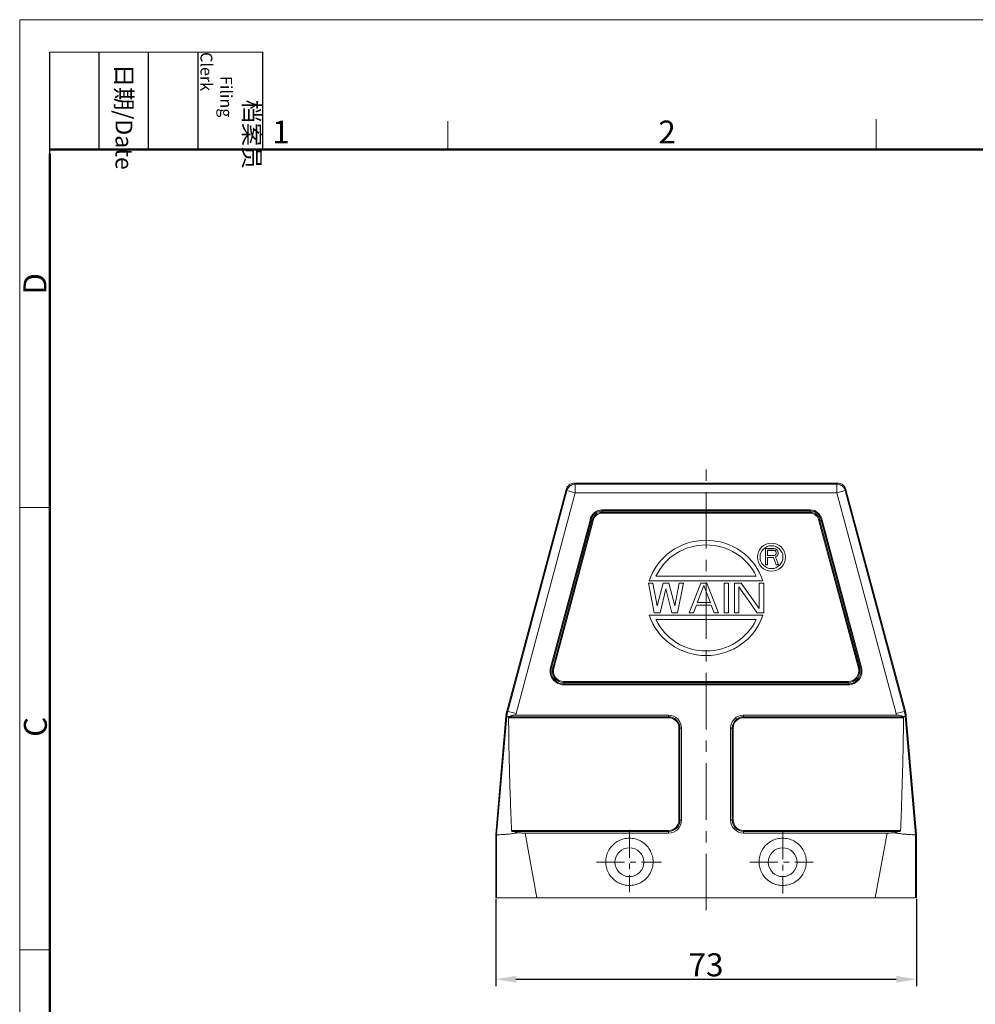
# Model space of a CAD drawing. Units: millimetres. Extents: x 1074 to 1520, y 481 to 796.
# Drawn here: x 1074 to 1240, y 625 to 796 of the extents above; entities that cross this region are included whole.
import ezdxf

# ---------------------------------------------------------------- set-up
doc = ezdxf.new("R2010")
doc.units = ezdxf.units.MM
doc.header["$LTSCALE"] = 65.395
doc.header["$PDMODE"] = 3
doc.header["$PDSIZE"] = 8
doc.linetypes.add('CENTER', pattern=[0.6, 0.375, -0.075, 0.075, -0.075])
doc.layers.get('0').update_dxf_attribs({"linetype": 'CONTINUOUS', "lineweight": 30})
doc.layers.get('Defpoints').update_dxf_attribs({"linetype": 'CONTINUOUS'})
for name, color, linetype, lineweight in [('Cen', 1, 'CENTER', 15), ('Dim', 3, 'CONTINUOUS', 15), ('图框', 7, 'CONTINUOUS', 20)]:
    doc.layers.add(name, color=color, linetype=linetype, lineweight=lineweight)
doc.styles.add('Romans字体', font='romans.shx', dxfattribs={"width": 0.75})
doc.styles.get("Standard").update_dxf_attribs({"font": 'SIMFANG.TTF', "width": 0.75})
doc.dimstyles.new('01', dxfattribs={"dimtxt": 4, "dimasz": 3.5, "dimexe": 1.2, "dimexo": 0.2, "dimgap": 0.5, "dimtad": 1, "dimdsep": 46, "dimtxsty": 'Romans字体', "dimcen": 0, "dimclrd": 1, "dimclre": 6, "dimclrt": 4, "dimazin": 2, "dimtfac": 1, "dimtofl": 0, "dimtmove": 0, "dimatfit": 3, "dimfxl": 1, "dimtolj": 1, "dimtzin": 0, "dimarcsym": 0})

# ---------------------------------------------------------------- blocks, each defined once
blk = doc.blocks.new('A4图框-NEW')
at = {"layer": '图框', "color": 1, "lineweight": 18}
for q in [(833.41, 480.53), (1130.41, 690.53)]:
    blk.add_line((833.41, 690.53), q, dxfattribs=at)
at = {"layer": '图框', "lineweight": -3}
for p, q in [((836.91, 675.02), (836.91, 686.79)), ((842.62, 675.53), (842.62, 686.79)), ((848.33, 675.53), (848.33, 686.79)), ((854.05, 675.53), (854.05, 686.79)), ((861.54, 675.53), (861.54, 686.79)), ((842.62, 675.53), (842.62, 685.02)), ((848.33, 675.53), (848.33, 685.02)), ((854.05, 675.53), (854.05, 685.02)), ((836.91, 675.02), (836.91, 684.5))]:
    blk.add_line(p, q, dxfattribs=at)
at = {"layer": '图框', "lineweight": 18}
blk.add_line((836.91, 686.79), (861.54, 686.79), dxfattribs=at)
at = {"layer": '图框', "color": 6}
for p, q in [((882.95, 678.8), (882.95, 675.53)), ((932.48, 679.03), (932.48, 675.53)), ((836.91, 634.07), (833.41, 634.07)), ((836.91, 582.89), (833.41, 582.89))]:
    blk.add_line(p, q, dxfattribs=at)
at = {"layer": '图框', "lineweight": 50}
for p, q in [((836.91, 675.53), (1126.93, 675.53)), ((836.91, 484.02), (836.91, 675.02))]:
    blk.add_line(p, q, dxfattribs=at)
at = {"layer": '图框', "char_height": 1.959, "width": 11.2554, "attachment_point": 4, "rotation": 270}
for s, insert in [('\\pi2.8203;档案员{\\H0.7x;\\P\\pi1.4159;\\Fromans|c134;Filing Clerk\\fFangSong_GB2312|b0|i0|c134|p49; }', (857.79, 686.79)), ('\\pi0.7115;日期{\\Fromans|c134;/Date}', (845.48, 686.79))]:
    blk.add_mtext(s, dxfattribs=dict(at, insert=insert))
at = {"layer": '图框', "color": 6, "char_height": 2.65, "width": 2.5579, "attachment_point": 1, "style": 'Romans字体'}
for s, insert in [('1', (862.63, 678.86)), ('2', (907.3, 678.86))]:
    blk.add_mtext(s, dxfattribs=dict(at, insert=insert))
at = {"layer": '图框', "color": 6, "char_height": 2.65, "width": 2.5579, "attachment_point": 1, "rotation": 90, "style": 'Romans字体'}
for s, insert in [('D', (833.85, 658.73)), ('C', (833.9, 607.55))]:
    blk.add_mtext(s, dxfattribs=dict(at, insert=insert))
blk = doc.blocks.new('*D4')
at = {"layer": 'Defpoints', "color": 0}
for p in [(1157, 643.08), (1230, 643.08), (1230, 628.98)]:
    blk.add_point(p, dxfattribs=at)
at = {"layer": 'Dim', "color": 6, "lineweight": -2}
for p, q in [((1157, 642.88), (1157, 627.78)), ((1230, 642.88), (1230, 627.78))]:
    blk.add_line(p, q, dxfattribs=at)
at = {"layer": 'Dim', "color": 1, "lineweight": -2}
blk.add_line((1160.5, 628.98), (1226.5, 628.98), dxfattribs=at)
at = {"layer": 'Dim', "color": 1}
for points in [[(1160.5, 629.56), (1160.5, 628.39), (1157, 628.98)], [(1226.5, 629.56), (1226.5, 628.39), (1230, 628.98)]]:
    blk.add_solid(points, dxfattribs=at)
at = {"layer": 'Dim', "color": 4, "lineweight": 5, "insert": (1193.5, 631.48), "char_height": 4, "attachment_point": 5, "style": 'Romans字体'}
blk.add_mtext('\\A1;73', dxfattribs=at)

msp = doc.modelspace()

# ---------------------------------------------------------------- linework, layer by layer
at = {"lineweight": 15}
for p, q in [((1170.806, 714.91), (1170.672, 715.085)), ((1216.334, 715.085), (1170.672, 715.085)), ((1170.806, 713.41), (1170.806, 714.91)), ((1216.2, 714.91), (1170.806, 714.91)), ((1216.334, 715.085), (1216.2, 714.91)), ((1216.2, 713.41), (1216.2, 714.91)), ((1169.223, 713.973), (1158.917, 675.512)), ((1169.357, 713.799), (1159.086, 675.466)), ((1170.806, 713.41), (1160.536, 675.082)), ((1169.357, 713.799), (1169.223, 713.973)), ((1170.806, 713.41), (1169.357, 713.799)), ((1216.2, 713.41), (1170.806, 713.41)), ((1217.649, 713.799), (1216.2, 713.41)), ((1216.2, 713.41), (1226.47, 675.082)), ((1217.649, 713.799), (1227.92, 675.466)), ((1228.088, 675.512), (1217.783, 713.973)), ((1175.433, 710.282), (1211.573, 710.282)), ((1175.44, 710.063), (1211.565, 710.063)), ((1175.442, 709.89), (1175.442, 710.063)), ((1175.442, 709.89), (1211.563, 709.89)), ((1175.443, 710.456), (1211.574, 710.456)), ((1211.562, 709.89), (1211.562, 710.063)), ((1211.573, 710.456), (1211.574, 710.282)), ((1166.521, 683.105), (1173.374, 708.68)), ((1166.688, 683.058), (1173.542, 708.635)), ((1166.901, 683.003), (1173.753, 708.579)), ((1167.068, 682.958), (1173.921, 708.534)), ((1173.921, 708.534), (1173.374, 708.68)), ((1213.085, 708.534), (1213.252, 708.579)), ((1213.085, 708.534), (1219.938, 682.958)), ((1213.252, 708.579), (1220.105, 683.003)), ((1213.631, 708.68), (1213.464, 708.635)), ((1213.464, 708.637), (1220.317, 683.06)), ((1213.631, 708.68), (1220.484, 683.105)), ((1166.521, 683.105), (1166.689, 683.06)), ((1167.068, 682.958), (1166.901, 683.003)), ((1220.484, 683.105), (1219.938, 682.958)), ((1168.835, 680.09), (1168.835, 680.655)), ((1218.17, 680.655), (1168.835, 680.655)), ((1218.17, 680.482), (1168.835, 680.482)), ((1218.17, 680.263), (1168.835, 680.263)), ((1218.17, 680.09), (1218.17, 680.655)), ((1218.17, 680.09), (1168.835, 680.09)), ((1158.917, 675.512), (1160.536, 675.082)), ((1226.47, 675.082), (1228.088, 675.512)), ((1157.003, 654.085), (1158.765, 674.645)), ((1158.939, 674.628), (1157.147, 654.079)), ((1158.765, 674.645), (1158.939, 674.628)), ((1159.248, 674.374), (1186.997, 674.374)), ((1159.331, 674.548), (1186.999, 674.548)), ((1160.478, 674.825), (1187.01, 674.825)), ((1186.996, 674.374), (1186.996, 674.548)), ((1226.528, 674.825), (1199.998, 674.825)), ((1200.005, 674.548), (1227.674, 674.548)), ((1200.007, 674.374), (1200.007, 674.548)), ((1200.007, 674.374), (1227.757, 674.374)), ((1228.24, 674.645), (1228.067, 674.628)), ((1228.067, 674.628), (1229.858, 654.079)), ((1230.003, 654.085), (1228.24, 674.645)), ((1188.792, 672.585), (1189.243, 672.585)), ((1188.792, 672.585), (1188.792, 656.589)), ((1188.965, 672.585), (1188.965, 656.587)), ((1189.243, 656.58), (1189.243, 672.585)), ((1197.763, 672.585), (1198.213, 672.585)), ((1197.763, 672.585), (1197.763, 656.585)), ((1198.04, 656.585), (1198.04, 672.585)), ((1198.213, 656.585), (1198.213, 672.585)), ((1188.792, 656.59), (1188.965, 656.59)), ((1197.763, 656.585), (1198.213, 656.585)), ((1187.003, 654.795), (1159.745, 654.795)), ((1187.003, 654.622), (1159.947, 654.622)), ((1187.003, 654.345), (1187.003, 654.795)), ((1227.261, 654.795), (1200.003, 654.795)), ((1200.003, 654.345), (1200.003, 654.795)), ((1227.058, 654.622), (1200.003, 654.622)), ((1157.003, 643.085), (1157.003, 654.085)), ((1157.003, 654.085), (1157.147, 654.079)), ((1157.147, 654.079), (1157.13, 643.085)), ((1162.099, 654.345), (1164.13, 643.085)), ((1162.099, 654.345), (1187.003, 654.345)), ((1224.907, 654.345), (1200.003, 654.345)), ((1224.907, 654.345), (1222.876, 643.085)), ((1230.003, 654.085), (1229.858, 654.079)), ((1229.858, 654.079), (1229.876, 643.085)), ((1230.003, 643.085), (1230.003, 654.085)), ((1157.003, 643.085), (1230.003, 643.085))]:
    msp.add_line(p, q, dxfattribs=at)
at = {"color": 7, "linetype": 'Continuous', "lineweight": 15}
for p, q in [((1203.823, 703.741), (1203.823, 700.884)), ((1205.252, 703.741), (1203.823, 703.741)), ((1204.18, 702.525), (1204.18, 703.437)), ((1204.18, 703.437), (1205.311, 703.437)), ((1204.18, 703.427), (1205.311, 703.427)), ((1205.311, 702.525), (1204.18, 702.525)), ((1205.549, 703.68), (1205.252, 703.741)), ((1205.311, 703.427), (1205.311, 703.437)), ((1205.311, 703.437), (1205.49, 703.376)), ((1205.311, 703.427), (1205.49, 703.366)), ((1205.49, 702.586), (1205.311, 702.525)), ((1205.49, 703.366), (1205.49, 703.376)), ((1205.49, 703.376), (1205.609, 703.255)), ((1205.49, 703.366), (1205.609, 703.245)), ((1205.609, 702.708), (1205.49, 702.586)), ((1205.788, 703.498), (1205.549, 703.68)), ((1205.609, 703.245), (1205.609, 703.255)), ((1205.609, 703.255), (1205.668, 703.062)), ((1205.668, 702.89), (1205.609, 702.708)), ((1205.668, 703.072), (1205.668, 702.89)), ((1205.966, 703.255), (1205.788, 703.498)), ((1205.788, 702.404), (1205.966, 702.647)), ((1205.788, 702.394), (1205.966, 702.637)), ((1206.026, 703.072), (1205.966, 703.255)), ((1205.966, 702.637), (1206.026, 702.829)), ((1205.966, 702.637), (1205.966, 702.647)), ((1206.026, 702.829), (1206.026, 703.072)), ((1203.823, 700.884), (1204.18, 700.884)), ((1204.18, 700.884), (1204.18, 702.16)), ((1204.18, 702.16), (1205.192, 702.16)), ((1205.192, 702.151), (1205.192, 702.16)), ((1205.192, 702.16), (1205.668, 700.884)), ((1205.549, 702.282), (1205.788, 702.404)), ((1205.549, 702.272), (1205.788, 702.394)), ((1206.085, 700.884), (1205.549, 702.282)), ((1205.668, 700.884), (1206.085, 700.884)), ((1205.668, 700.874), (1205.668, 700.884)), ((1205.788, 702.394), (1205.788, 702.404)), ((1183.503, 697.754), (1184.516, 692.584)), ((1184.262, 697.754), (1183.503, 697.754)), ((1183.648, 698.14), (1203.357, 698.14)), ((1185.022, 693.794), (1184.262, 697.754)), ((1202.196, 698.933), (1184.809, 698.933)), ((1186.034, 697.754), (1185.022, 693.794)), ((1187.047, 697.754), (1186.034, 697.754)), ((1188.06, 693.794), (1187.047, 697.754)), ((1188.819, 697.754), (1188.06, 693.794)), ((1188.566, 692.584), (1189.579, 697.754)), ((1189.579, 697.754), (1188.819, 697.754)), ((1192.617, 697.754), (1190.591, 692.584)), ((1191.984, 694.334), (1193.123, 697.314)), ((1193.629, 697.754), (1192.617, 697.754)), ((1193.123, 697.304), (1193.123, 697.314)), ((1193.123, 697.314), (1194.262, 694.334)), ((1195.655, 692.584), (1193.629, 697.754)), ((1196.667, 697.754), (1196.667, 692.584)), ((1197.427, 697.754), (1196.667, 697.754)), ((1197.427, 692.584), (1197.427, 697.754)), ((1198.439, 697.754), (1198.439, 692.584)), ((1199.579, 697.754), (1198.439, 697.754)), ((1202.743, 693.354), (1199.579, 697.754)), ((1203.503, 697.754), (1202.743, 697.754)), ((1202.743, 697.754), (1202.743, 693.354)), ((1203.503, 692.584), (1203.503, 697.754)), ((1185.528, 692.574), (1186.541, 696.764)), ((1186.541, 696.754), (1186.541, 696.764)), ((1186.541, 696.764), (1187.553, 692.574)), ((1199.199, 692.584), (1199.199, 697.094)), ((1199.199, 697.094), (1202.363, 692.584)), ((1191.351, 692.574), (1191.857, 693.904)), ((1191.857, 693.894), (1191.857, 693.904)), ((1191.857, 693.904), (1194.389, 693.904)), ((1191.857, 693.894), (1194.389, 693.894)), ((1194.262, 694.344), (1191.984, 694.344)), ((1194.389, 693.894), (1194.389, 693.904)), ((1194.389, 693.904), (1194.895, 692.574)), ((1203.357, 692.198), (1183.648, 692.198)), ((1184.516, 692.574), (1184.516, 692.584)), ((1184.516, 692.584), (1185.528, 692.584)), ((1185.528, 692.574), (1185.528, 692.584)), ((1187.553, 692.574), (1187.553, 692.584)), ((1187.553, 692.584), (1188.566, 692.584)), ((1187.553, 692.574), (1188.566, 692.574)), ((1188.566, 692.574), (1188.566, 692.584)), ((1190.591, 692.584), (1191.351, 692.584)), ((1190.591, 692.574), (1191.351, 692.574)), ((1191.351, 692.574), (1191.351, 692.584)), ((1194.895, 692.584), (1195.655, 692.584)), ((1194.895, 692.574), (1194.895, 692.584)), ((1194.895, 692.574), (1195.655, 692.574)), ((1196.667, 692.584), (1197.427, 692.584)), ((1198.439, 692.584), (1199.199, 692.584)), ((1202.363, 692.584), (1203.503, 692.584)), ((1184.809, 691.404), (1202.196, 691.404))]:
    msp.add_line(p, q, dxfattribs=at)
for radius in [2.427, 1.984]:
    msp.add_circle((1204.856, 702.244), radius, dxfattribs=at)
at = {"lineweight": 15}
for centre in [(1180.203, 649.285), (1206.803, 649.285)]:
    msp.add_circle(centre, 2.5, dxfattribs=at)
for centre, radius, start, end in [((1175.465, 708.337), 2.119, 90.60799, 170.66623), ((1175.465, 708.336), 1.947, 90.93491, 171.1492), ((1175.466, 708.334), 1.73, 90.84389, 171.8563), ((1175.466, 708.332), 1.558, 90.88081, 172.54899), ((1211.539, 708.332), 1.558, 7.45326, 89.15225), ((1211.54, 708.334), 1.73, 8.14475, 89.17251), ((1211.54, 708.336), 1.947, 8.88115, 89.03487), ((1211.54, 708.337), 2.119, 9.31809, 89.08654), ((1168.835, 682.485), 2.395, 165.00001, 270.00002), ((1168.835, 682.485), 2.222, 165.06498, 270.00002), ((1168.835, 682.485), 2.003, 165.00001, 270.00002), ((1168.835, 682.485), 1.83, 165.00001, 270.00002), ((1218.17, 682.485), 2.395, 270.00002, 15.00002), ((1218.17, 682.485), 2.222, 270.00002, 14.99999), ((1218.17, 682.485), 2.003, 270.00002, 14.99999), ((1218.17, 682.485), 1.83, 270.00002, 15.00002), ((1187.003, 672.585), 1.79, 359.99998, 90.19327), ((1187.003, 672.585), 1.963, 359.99998, 90.09678), ((1187.003, 672.585), 2.24, 359.99982, 89.81882), ((1200.003, 672.585), 2.24, 90.12926, 180.00164), ((1200.003, 672.585), 1.963, 89.93096, 180.00003), ((1200.003, 672.585), 1.79, 89.86206, 180.00003), ((1187.003, 656.585), 1.79, 270, 0.14383), ((1187.003, 656.585), 1.963, 270, 0.07199), ((1187.003, 656.585), 2.24, 269.99848, 359.86517), ((1200.003, 656.585), 2.24, 179.99997, 270.00278), ((1200.003, 656.585), 1.963, 180.00003, 270), ((1200.003, 656.585), 1.79, 180.00003, 270)]:
    msp.add_arc(centre, radius, start, end, dxfattribs=at)
at = {"color": 7, "linetype": 'Continuous', "lineweight": 15}
for major_axis, ratio, start_param, end_param in [((10.32, 0), 0.9690832, 0.301604, 2.8399887), ((9.526, 0), 0.9665194, 0.4212122, 2.7203805), ((10.32, 0), 0.9690832, -2.8399887, -0.301604), ((9.526, 0), 0.9665194, -2.7203805, -0.4212122)]:
    msp.add_ellipse((1193.503, 695.169), major_axis=major_axis, ratio=ratio, start_param=start_param, end_param=end_param, dxfattribs=at)
at = {"lineweight": 15}
for points, knots in [([(1170.672, 715.085), (1170.542, 715.085), (1170.28, 715.051), (1169.914, 714.9), (1169.598, 714.657), (1169.357, 714.342), (1169.256, 714.098), (1169.223, 713.973)], [0, 0, 0, 0, 0.3885349, 0.7817252, 1.1764405, 1.5693712, 1.9578201, 1.9578201, 1.9578201, 1.9578201]), ([(1169.357, 713.799), (1169.39, 713.923), (1169.49, 714.166), (1169.73, 714.48), (1170.044, 714.723), (1170.411, 714.876), (1170.675, 714.91), (1170.806, 714.91)], [0, 0, 0, 0, 0.3870284, 0.7782786, 1.1720101, 1.5646745, 1.9577902, 1.9577902, 1.9577902, 1.9577902]), ([(1217.649, 713.799), (1217.615, 713.923), (1217.515, 714.166), (1217.276, 714.48), (1216.961, 714.723), (1216.594, 714.876), (1216.331, 714.91), (1216.2, 714.91)], [0, 0, 0, 0, 0.3870265, 0.7782788, 1.1720111, 1.5646739, 1.9577902, 1.9577902, 1.9577902, 1.9577902]), ([(1217.783, 713.973), (1217.749, 714.098), (1217.648, 714.342), (1217.408, 714.657), (1217.092, 714.9), (1216.725, 715.051), (1216.463, 715.085), (1216.334, 715.085)], [0, 0, 0, 0, 0.388449, 0.7813796, 1.1760949, 1.5692852, 1.9578201, 1.9578201, 1.9578201, 1.9578201]), ([(1175.433, 710.456), (1175.436, 710.434), (1175.438, 710.392), (1175.441, 710.334), (1175.433, 710.298), (1175.433, 710.282)], [0, 0, 0, 0, 0.06467298, 0.12675893, 0.17359054, 0.17359054, 0.17359054, 0.17359054]), ([(1175.433, 710.282), (1175.433, 710.258), (1175.432, 710.209), (1175.439, 710.136), (1175.44, 710.087), (1175.44, 710.063)], [0, 0, 0, 0, 0.07314746, 0.14638771, 0.21956335, 0.21956335, 0.21956335, 0.21956335]), ([(1211.573, 710.282), (1211.573, 710.258), (1211.575, 710.209), (1211.566, 710.136), (1211.565, 710.087), (1211.565, 710.063)], [0, 0, 0, 0, 0.07315588, 0.14645399, 0.21965383, 0.21965383, 0.21965383, 0.21965383]), ([(1213.464, 708.637), (1213.44, 708.63), (1213.393, 708.618), (1213.323, 708.597), (1213.276, 708.585), (1213.252, 708.579)], [0, 0, 0, 0, 0.07313261, 0.14627163, 0.2194039, 0.2194039, 0.2194039, 0.2194039]), ([(1166.688, 683.058), (1166.712, 683.051), (1166.758, 683.038), (1166.83, 683.023), (1166.877, 683.01), (1166.901, 683.003)], [0, 0, 0, 0, 0.07313715, 0.14629926, 0.21943509, 0.21943509, 0.21943509, 0.21943509]), ([(1158.765, 674.645), (1158.771, 674.7), (1158.781, 674.797), (1158.796, 674.922), (1158.809, 675.012), (1158.822, 675.084), (1158.835, 675.153), (1158.849, 675.225), (1158.865, 675.298), (1158.881, 675.37), (1158.898, 675.441), (1158.911, 675.488), (1158.917, 675.512)], [0, 0, 0, 0, 0.16650615, 0.29365102, 0.37626047, 0.44063944, 0.51182798, 0.58760987, 0.66165145, 0.73452268, 0.80781515, 0.88130404, 0.88130404, 0.88130404, 0.88130404]), ([(1159.086, 675.466), (1159.078, 675.439), (1159.065, 675.386), (1159.046, 675.308), (1159.029, 675.233), (1159.015, 675.164), (1159.003, 675.099), (1158.991, 675.034), (1158.978, 674.964), (1158.969, 674.891), (1158.96, 674.823), (1158.953, 674.758), (1158.946, 674.693), (1158.941, 674.649), (1158.939, 674.628)], [0, 0, 0, 0, 0.08393935, 0.1645703, 0.2412392, 0.31445817, 0.3777305, 0.43789031, 0.51312438, 0.59192504, 0.656287, 0.72128218, 0.78671426, 0.85271081, 0.85271081, 0.85271081, 0.85271081]), ([(1227.92, 675.466), (1227.927, 675.439), (1227.941, 675.386), (1227.959, 675.308), (1227.976, 675.233), (1227.991, 675.164), (1228.003, 675.099), (1228.015, 675.034), (1228.027, 674.964), (1228.037, 674.891), (1228.045, 674.823), (1228.052, 674.758), (1228.059, 674.693), (1228.064, 674.649), (1228.067, 674.628)], [0, 0, 0, 0, 0.08393935, 0.1645703, 0.2412392, 0.31445817, 0.3777305, 0.43789031, 0.51312438, 0.59192504, 0.656287, 0.72128218, 0.78671425, 0.85271081, 0.85271081, 0.85271081, 0.85271081]), ([(1228.088, 675.512), (1228.095, 675.488), (1228.107, 675.441), (1228.124, 675.37), (1228.141, 675.298), (1228.156, 675.225), (1228.17, 675.153), (1228.183, 675.084), (1228.196, 675.012), (1228.209, 674.922), (1228.224, 674.797), (1228.234, 674.7), (1228.24, 674.645)], [0, 0, 0, 0, 0.0734889, 0.14678137, 0.21965259, 0.29369417, 0.36947606, 0.4406646, 0.50504358, 0.58765303, 0.71479789, 0.88130404, 0.88130404, 0.88130404, 0.88130404]), ([(1158.939, 674.628), (1158.956, 674.626), (1159.01, 674.587), (1159.15, 674.579), (1159.266, 674.562), (1159.338, 674.552)], [0, 0, 0, 0, 0.05143748, 0.19036411, 0.40747112, 0.40747112, 0.40747112, 0.40747112]), ([(1159.248, 674.374), (1159.248, 674.397), (1159.254, 674.443), (1159.282, 674.505), (1159.315, 674.536), (1159.333, 674.548)], [0, 0, 0, 0, 0.0684549, 0.13558152, 0.20014544, 0.20014544, 0.20014544, 0.20014544]), ([(1159.745, 654.795), (1159.674, 656.634), (1159.544, 660.172), (1159.388, 665.272), (1159.281, 669.96), (1159.248, 672.949), (1159.248, 674.374)], [0, 0, 0, 0, 5.5206577, 10.61957, 15.3088506, 19.5863313, 19.5863313, 19.5863313, 19.5863313]), ([(1159.331, 674.548), (1159.384, 674.578), (1159.489, 674.63), (1159.648, 674.693), (1159.805, 674.741), (1159.965, 674.778), (1160.131, 674.805), (1160.303, 674.821), (1160.419, 674.825), (1160.478, 674.825)], [0, 0, 0, 0, 0.1826665, 0.3495413, 0.5122999, 0.6752975, 0.8432519, 1.016531, 1.1918459, 1.1918459, 1.1918459, 1.1918459]), ([(1160.536, 675.082), (1160.53, 675.062), (1160.521, 675.025), (1160.507, 674.971), (1160.496, 674.921), (1160.486, 674.873), (1160.481, 674.841), (1160.478, 674.825)], [0, 0, 0, 0, 0.0610965, 0.11720162, 0.16667601, 0.21324119, 0.26379435, 0.26379435, 0.26379435, 0.26379435]), ([(1187.01, 674.825), (1187.01, 674.794), (1187.012, 674.732), (1187.001, 674.64), (1186.999, 674.579), (1186.999, 674.548)], [0, 0, 0, 0, 0.09238909, 0.18497477, 0.27744784, 0.27744784, 0.27744784, 0.27744784]), ([(1199.998, 674.825), (1199.998, 674.794), (1199.996, 674.732), (1200.004, 674.64), (1200.005, 674.579), (1200.005, 674.548)], [0, 0, 0, 0, 0.09238268, 0.18486547, 0.27729091, 0.27729091, 0.27729091, 0.27729091]), ([(1226.47, 675.082), (1226.475, 675.062), (1226.485, 675.025), (1226.498, 674.971), (1226.509, 674.921), (1226.519, 674.873), (1226.525, 674.841), (1226.528, 674.825)], [0, 0, 0, 0, 0.0610965, 0.11720162, 0.16667601, 0.21324119, 0.26379435, 0.26379435, 0.26379435, 0.26379435]), ([(1226.528, 674.825), (1226.586, 674.825), (1226.703, 674.821), (1226.875, 674.805), (1227.042, 674.777), (1227.202, 674.74), (1227.359, 674.692), (1227.518, 674.63), (1227.621, 674.578), (1227.674, 674.548)], [0, 0, 0, 0, 0.1759024, 0.349888, 0.5184717, 0.6815462, 0.8438611, 1.0100259, 1.1918423, 1.1918423, 1.1918423, 1.1918423]), ([(1227.261, 654.795), (1227.332, 656.634), (1227.461, 660.172), (1227.618, 665.272), (1227.724, 669.96), (1227.757, 672.949), (1227.757, 674.374)], [0, 0, 0, 0, 5.5206577, 10.61957, 15.3088506, 19.5863313, 19.5863313, 19.5863313, 19.5863313]), ([(1228.067, 674.628), (1228.05, 674.626), (1227.995, 674.587), (1227.856, 674.579), (1227.74, 674.562), (1227.668, 674.552)], [0, 0, 0, 0, 0.05143748, 0.19036411, 0.40747112, 0.40747112, 0.40747112, 0.40747112]), ([(1227.672, 674.548), (1227.691, 674.536), (1227.723, 674.505), (1227.751, 674.443), (1227.757, 674.397), (1227.757, 674.374)], [0, 0, 0, 0, 0.06456392, 0.13169054, 0.20014544, 0.20014544, 0.20014544, 0.20014544]), ([(1189.243, 656.58), (1189.212, 656.58), (1189.15, 656.578), (1189.058, 656.586), (1188.996, 656.587), (1188.965, 656.587)], [0, 0, 0, 0, 0.09238326, 0.18487541, 0.27730518, 0.27730518, 0.27730518, 0.27730518]), ([(1159.947, 654.622), (1159.927, 654.628), (1159.888, 654.641), (1159.834, 654.668), (1159.789, 654.701), (1159.756, 654.744), (1159.745, 654.778), (1159.745, 654.795)], [0, 0, 0, 0, 0.0640448, 0.12332428, 0.17841612, 0.23158292, 0.28282191, 0.28282191, 0.28282191, 0.28282191]), ([(1160.987, 654.415), (1160.809, 654.438), (1160.46, 654.495), (1160.116, 654.576), (1159.947, 654.622)], [0, 0, 0, 0, 0.5368091, 1.0607523, 1.0607523, 1.0607523, 1.0607523]), ([(1226.019, 654.415), (1226.196, 654.438), (1226.545, 654.495), (1226.89, 654.576), (1227.058, 654.622)], [0, 0, 0, 0, 0.5368091, 1.0607523, 1.0607523, 1.0607523, 1.0607523]), ([(1227.261, 654.795), (1227.26, 654.778), (1227.25, 654.744), (1227.216, 654.701), (1227.171, 654.668), (1227.118, 654.641), (1227.079, 654.628), (1227.058, 654.622)], [0, 0, 0, 0, 0.05125094, 0.10442222, 0.15951677, 0.2187902, 0.28282171, 0.28282171, 0.28282171, 0.28282171]), ([(1157.147, 654.079), (1157.18, 654.077), (1157.305, 654.067), (1157.578, 654.069), (1158.016, 654.08), (1158.602, 654.118), (1159.315, 654.184), (1160.124, 654.282), (1160.692, 654.367), (1160.987, 654.415)], [0, 0, 0, 0, 0.0987903, 0.3749347, 0.8186426, 1.4136972, 2.1378611, 2.9637514, 3.8599891, 3.8599891, 3.8599891, 3.8599891]), ([(1160.987, 654.415), (1161.11, 654.399), (1161.357, 654.373), (1161.728, 654.35), (1161.975, 654.345), (1162.099, 654.345)], [0, 0, 0, 0, 0.3732733, 0.7452884, 1.114494, 1.114494, 1.114494, 1.114494]), ([(1180.203, 653.463), (1179.873, 653.463), (1179.21, 653.382), (1178.277, 653.028), (1177.454, 652.46), (1176.791, 651.712), (1176.327, 650.827), (1176.087, 649.857), (1176.087, 648.857), (1176.327, 647.886), (1176.791, 647.001), (1177.454, 646.253), (1178.277, 645.685), (1179.21, 645.331), (1179.873, 645.251), (1180.203, 645.251)], [0, 0, 0, 0, 0.9895087, 1.9790796, 2.9687505, 3.9585526, 4.9484702, 5.9384644, 6.9284955, 7.9184978, 8.9084125, 9.8982132, 10.8878928, 11.8774642, 12.8669753, 12.8669753, 12.8669753, 12.8669753]), ([(1180.203, 645.251), (1180.533, 645.251), (1181.195, 645.331), (1182.129, 645.685), (1182.951, 646.253), (1183.614, 647.001), (1184.079, 647.886), (1184.318, 648.857), (1184.318, 649.857), (1184.079, 650.827), (1183.614, 651.712), (1182.951, 652.46), (1182.129, 653.028), (1181.195, 653.382), (1180.533, 653.463), (1180.203, 653.463)], [0, 0, 0, 0, 0.9895329, 1.9791157, 2.9687976, 3.9585929, 4.9484966, 5.9384844, 6.9285002, 7.9184807, 8.9083885, 9.8981866, 10.8878612, 11.8774446, 12.8669753, 12.8669753, 12.8669753, 12.8669753]), ([(1206.803, 645.251), (1206.473, 645.251), (1205.81, 645.331), (1204.877, 645.685), (1204.054, 646.253), (1203.391, 647.001), (1202.927, 647.886), (1202.687, 648.857), (1202.687, 649.857), (1202.927, 650.827), (1203.391, 651.712), (1204.054, 652.46), (1204.877, 653.028), (1205.81, 653.382), (1206.473, 653.463), (1206.803, 653.463)], [0, 0, 0, 0, 0.9895329, 1.9791157, 2.9687976, 3.9585929, 4.9484966, 5.9384844, 6.9285002, 7.9184807, 8.9083885, 9.8981866, 10.8878612, 11.8774446, 12.8669753, 12.8669753, 12.8669753, 12.8669753]), ([(1206.803, 653.463), (1207.133, 653.463), (1207.795, 653.382), (1208.729, 653.028), (1209.551, 652.46), (1210.214, 651.712), (1210.679, 650.827), (1210.918, 649.857), (1210.918, 648.857), (1210.679, 647.886), (1210.214, 647.001), (1209.551, 646.253), (1208.729, 645.685), (1207.795, 645.331), (1207.133, 645.251), (1206.803, 645.251)], [0, 0, 0, 0, 0.9895087, 1.9790796, 2.9687505, 3.9585526, 4.9484702, 5.9384644, 6.9284955, 7.9184978, 8.9084125, 9.8982132, 10.8878928, 11.8774642, 12.8669753, 12.8669753, 12.8669753, 12.8669753]), ([(1224.907, 654.345), (1225.03, 654.345), (1225.277, 654.35), (1225.648, 654.373), (1225.895, 654.399), (1226.019, 654.415)], [0, 0, 0, 0, 0.3692056, 0.7412207, 1.114494, 1.114494, 1.114494, 1.114494]), ([(1229.858, 654.079), (1229.825, 654.077), (1229.701, 654.067), (1229.428, 654.069), (1228.99, 654.08), (1228.403, 654.118), (1227.691, 654.184), (1226.881, 654.282), (1226.313, 654.367), (1226.019, 654.415)], [0, 0, 0, 0, 0.0987903, 0.3749347, 0.8186426, 1.4136972, 2.1378611, 2.9637514, 3.8599891, 3.8599891, 3.8599891, 3.8599891])]:
    msp.add_open_spline(points, degree=3, knots=knots, dxfattribs=at)
at = {"layer": 'Cen', "lineweight": 5, "ltscale": 0.4}
msp.add_line((1193.503, 640.963), (1193.503, 719.379), dxfattribs=at)
at = {"layer": 'Cen', "lineweight": 5, "ltscale": 0.2}
for p, q in [((1180.203, 654.941), (1180.203, 644.074)), ((1206.803, 654.741), (1206.803, 643.874)), ((1174.476, 649.285), (1185.756, 649.285)), ((1201.076, 649.285), (1212.106, 649.285))]:
    msp.add_line(p, q, dxfattribs=at)

# ---------------------------------------------------------------- block references
at = {"layer": 'Dim', "xscale": 1.5, "yscale": 1.5, "zscale": 1.5}
msp.add_blockref('A4图框-NEW', (-175.714, -240.267), dxfattribs=at)

# ---------------------------------------------------------------- dimensions: what is measured, and where the dimension line sits
at = {"layer": 'Dim', "lineweight": 5}
dim = msp.add_linear_dim(base=(1230.003, 628.978), p1=(1157.003, 643.085), p2=(1230.003, 643.085), dimstyle='01', dxfattribs=at)
dim.commit()
dim.dimension.update_dxf_attribs({"geometry": '*D4', "text_midpoint": (1193.503, 631.478)})

doc.saveas('drawing.dxf')
